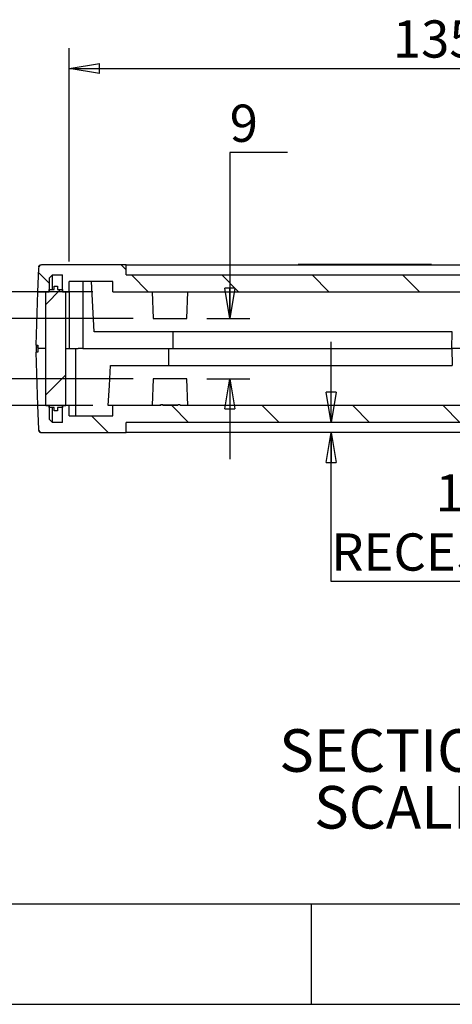
# Model space of a CAD drawing. Extents: x 5 to 292, y 5 to 205.
# Drawn here: x 34 to 55, y 5 to 54 of the extents above; entities that cross this region are included whole.
import ezdxf

# ---------------------------------------------------------------- set-up
doc = ezdxf.new("R2010")
doc.units = 0
doc.layers.get('0').update_dxf_attribs({"linetype": 'CONTINUOUS'})
doc.styles.add('SLDTEXTSTYLE0', font='TXT', dxfattribs={"width": 0.75})
doc.styles.add('SLDTEXTSTYLE3', font='TXT', dxfattribs={"width": 0.681818})
doc.dimstyles.new('SLDDIMSTYLE2', dxfattribs={"dimtxt": 1.852083, "dimasz": 1.5, "dimexe": 0, "dimexo": 0.0625, "dimgap": 0.463021, "dimtad": 0, "dimtih": 1, "dimtoh": 1, "dimlfac": 3, "dimrnd": 1e-09, "dimzin": 12, "dimtxsty": 'SLDTEXTSTYLE0', "dimblk1": 'CLOSED', "dimblk2": 'CLOSED', "dimsah": 1, "dimcen": 0.09, "dimazin": 3, "dimtfac": 1, "dimtmove": 0, "dimatfit": 3, "dimtolj": 1, "dimtzin": 12})
doc.dimstyles.new('SLDDIMSTYLE6', dxfattribs={"dimtxt": 1.852083, "dimasz": 1.5, "dimexe": 0, "dimexo": 0.0625, "dimgap": 0.463021, "dimtad": 0, "dimtih": 1, "dimtoh": 1, "dimlfac": 3, "dimrnd": 1e-09, "dimzin": 4, "dimtxsty": 'SLDTEXTSTYLE0', "dimblk1": 'CLOSED', "dimblk2": 'CLOSED', "dimsah": 1, "dimcen": 0.09, "dimazin": 3, "dimtfac": 1, "dimtofl": 0, "dimtmove": 0, "dimatfit": 3, "dimtolj": 1, "dimtzin": 12})
doc.dimstyles.new('SLDDIMSTYLE7', dxfattribs={"dimtxt": 1.852083, "dimasz": 1.5, "dimexe": 0, "dimexo": 0.0625, "dimgap": 0.463021, "dimtad": 0, "dimtih": 1, "dimtoh": 1, "dimlfac": 3, "dimrnd": 1e-09, "dimzin": 4, "dimtxsty": 'SLDTEXTSTYLE0', "dimblk1": 'CLOSED', "dimblk2": 'CLOSED', "dimsah": 1, "dimcen": 0.09, "dimazin": 3, "dimtfac": 1, "dimtmove": 0, "dimatfit": 3, "dimtolj": 1, "dimtzin": 12})

# ---------------------------------------------------------------- blocks, each defined once
blk = doc.blocks.new('_CLOSED')
at = {"color": 0, "linetype": 'BYBLOCK'}
for p, q in [((-1, 0.166667), (0, 0)), ((-1, 0.166667), (-1, -0.166667)), ((0, 0), (-1, -0.166667)), ((0, 0), (-1, 0))]:
    blk.add_line(p, q, dxfattribs=at)
blk = doc.blocks.new('_D_18')
at = {"color": 7, "linetype": 'CONTINUOUS'}
for p, q in [((25.461, 41.112), (28.331, 41.112)), ((28.331, 41.112), (28.331, 36.102)), ((39.64, 36.102), (27.331, 36.102)), ((37.64, 34.768), (27.331, 34.768)), ((28.331, 34.768), (28.331, 30.768))]:
    blk.add_line(p, q, dxfattribs=at)
at = {"color": 7, "linetype": 'CONTINUOUS', "xscale": 1.5, "yscale": 1.5}
for p, rotation in [((28.331, 36.102, 11.798), 270.0000000000003), ((28.331, 34.768, 11.798), 90.00000000000034)]:
    blk.add_blockref('_CLOSED', p, dxfattribs=dict(at, rotation=rotation))
at = {"color": 7, "linetype": 'CONTINUOUS', "insert": (25.461, 43.499, 11.798), "char_height": 1.852, "attachment_point": 1, "style": 'SLDTEXTSTYLE0'}
blk.add_mtext('4', dxfattribs=at)
blk = doc.blocks.new('_D_19')
at = {"color": 7, "linetype": 'CONTINUOUS'}
for p, q in [((47.312, 47.348), (44.441, 47.348)), ((44.441, 47.348), (44.441, 39.102)), ((43.307, 39.102), (45.441, 39.102)), ((43.307, 36.102), (45.441, 36.102)), ((44.441, 36.102), (44.441, 32.102))]:
    blk.add_line(p, q, dxfattribs=at)
at = {"color": 7, "linetype": 'CONTINUOUS', "xscale": 1.5, "yscale": 1.5}
for p, rotation in [((44.441, 39.102, 11.798), 270.0000000000004), ((44.441, 36.102, 11.798), 90.0000000000004)]:
    blk.add_blockref('_CLOSED', p, dxfattribs=dict(at, rotation=rotation))
at = {"color": 7, "linetype": 'CONTINUOUS', "insert": (44.441, 49.736, 11.798), "char_height": 1.852, "attachment_point": 1, "style": 'SLDTEXTSTYLE0'}
blk.add_mtext('9', dxfattribs=at)
blk = doc.blocks.new('_D_20')
at = {"color": 7, "linetype": 'CONTINUOUS'}
for p, q in [((28.712, 44.342), (31.583, 44.342)), ((31.583, 44.342), (31.583, 40.435)), ((37.64, 40.435), (30.583, 40.435)), ((39.64, 39.102), (30.583, 39.102)), ((31.583, 39.102), (31.583, 35.102))]:
    blk.add_line(p, q, dxfattribs=at)
at = {"color": 7, "linetype": 'CONTINUOUS', "xscale": 1.5, "yscale": 1.5}
for p, rotation in [((31.583, 40.435, 11.798), 270.0000000000004), ((31.583, 39.102, 11.798), 90.0000000000004)]:
    blk.add_blockref('_CLOSED', p, dxfattribs=dict(at, rotation=rotation))
at = {"color": 7, "linetype": 'CONTINUOUS', "insert": (28.712, 46.73, 11.798), "char_height": 1.852, "attachment_point": 1, "style": 'SLDTEXTSTYLE0'}
blk.add_mtext('4', dxfattribs=at)
blk = doc.blocks.new('_D_23')
at = {"color": 7, "linetype": 'CONTINUOUS'}
for p, q in [((36.473, 41.935), (36.473, 52.538)), ((81.64, 41.435), (81.64, 52.538)), ((36.473, 51.538), (81.64, 51.538))]:
    blk.add_line(p, q, dxfattribs=at)
at = {"color": 7, "linetype": 'CONTINUOUS', "xscale": 1.5, "yscale": 1.5, "rotation": 180.0000000000004}
blk.add_blockref('_CLOSED', (36.473, 51.538, 11.798), dxfattribs=at)
at = {"color": 7, "linetype": 'CONTINUOUS', "xscale": 1.5, "yscale": 1.5}
blk.add_blockref('_CLOSED', (81.64, 51.538, 11.798), dxfattribs=at)
at = {"color": 7, "linetype": 'CONTINUOUS', "insert": (52.544, 53.926, 11.798), "char_height": 1.8521, "attachment_point": 1, "style": 'SLDTEXTSTYLE0'}
blk.add_mtext('135.50', dxfattribs=at)
blk = doc.blocks.new('_D_26')
at = {"color": 7, "linetype": 'CONTINUOUS'}
for p, q in [((49.483, 33.935), (49.483, 37.935)), ((49.483, 26.028), (49.483, 33.435)), ((66.145, 26.028), (49.483, 26.028))]:
    blk.add_line(p, q, dxfattribs=at)
at = {"color": 7, "linetype": 'CONTINUOUS', "xscale": 1.5, "yscale": 1.5}
for p, rotation in [((49.483, 33.935, 11.798), 270.0000000000003), ((49.483, 33.435, 11.798), 90.00000000000037)]:
    blk.add_blockref('_CLOSED', p, dxfattribs=dict(at, rotation=rotation))
at = {"color": 7, "linetype": 'CONTINUOUS', "attachment_point": 1, "style": 'SLDTEXTSTYLE0'}
for s, insert, char_height in [('1.50', (54.669, 31.358, 11.798), 1.8521), ('RECESS DEPTH', (49.483, 28.415, 11.798), 1.85208)]:
    blk.add_mtext(s, dxfattribs=dict(at, insert=insert, char_height=char_height))
blk = doc.blocks.new('SW_NOTE_11')
at = {"color": 0, "linetype": 'CONTINUOUS', "char_height": 2.11667, "attachment_point": 2}
for s, insert, style in [('SECTION A-A', (8.566, 2.729), 'SLDTEXTSTYLE0'), ('SCALE 1 : 3', (8.952, -0.094), 'SLDTEXTSTYLE3')]:
    blk.add_mtext(s, dxfattribs=dict(at, insert=insert, style=style))

msp = doc.modelspace()

# ---------------------------------------------------------------- hatches: boundary and pattern name
at = {"linetype": 'CONTINUOUS'}
h = msp.add_hatch(dxfattribs=at)
h.set_pattern_fill('ANSI31', angle=90, style=0)
edge = h.paths.add_edge_path(flags=0)
edge.add_line((70.423, 40.435), (70.6408, 40.435))
edge.add_line((70.6408, 40.435), (70.6409, 40.335))
edge.add_line((70.6409, 40.335), (70.676, 40.335))
edge.add_line((70.676, 40.335), (70.6761, 40.435))
edge.add_line((70.6761, 40.435), (72.0139, 40.435))
edge.add_line((72.0139, 40.435), (72.0139, 40.335))
edge.add_line((72.0139, 40.335), (72.0404, 40.335))
edge.add_line((72.0404, 40.335), (72.0404, 40.435))
edge.add_line((72.0404, 40.435), (72.4734, 40.435))
edge.add_line((72.4734, 40.435), (72.4734, 40.335))
edge.add_line((72.4734, 40.335), (72.6401, 40.335))
edge.add_line((72.6401, 40.335), (72.6401, 40.435))
edge.add_line((72.6401, 40.435), (75.9734, 40.435))
edge.add_line((75.9734, 40.435), (75.9734, 40.4016))
edge.add_line((75.9734, 40.4016), (76.0793, 40.4016))
edge.add_line((76.0793, 40.4016), (76.0793, 40.435))
edge.add_line((76.0793, 40.435), (76.1614, 40.435))
edge.add_line((76.1614, 40.435), (76.1614, 40.4016))
edge.add_line((76.1614, 40.4016), (76.4898, 40.4016))
edge.add_line((76.4898, 40.4016), (76.4898, 40.435))
edge.add_line((76.4898, 40.435), (79.3067, 40.435))
edge.add_line((79.3067, 40.435), (79.3067, 40.935))
edge.add_line((79.3067, 40.935), (81.4734, 40.935))
edge.add_line((81.4734, 40.935), (81.4734, 40.435))
edge.add_line((81.4734, 40.435), (81.8067, 40.435))
edge.add_line((81.8067, 40.435), (81.8067, 41.2683))
edge.add_line((81.8067, 41.2683), (82.3067, 41.2683))
edge.add_line((82.3067, 41.2683), (82.4734, 41.1016))
edge.add_line((82.4734, 41.1016), (82.4734, 40.435))
edge.add_line((82.4734, 40.435), (83.047, 40.435))
edge.add_line((83.047, 40.435), (83.006, 41.6074))
edge.add_arc((82.8394, 41.6016), 0.1667, 2, 90)
edge.add_line((82.8394, 41.7683), (78.6532, 41.7683))
edge.add_line((78.6532, 41.7683), (78.6401, 41.2683))
edge.add_line((78.6401, 41.2683), (39.3067, 41.2683))
edge.add_line((39.3067, 41.2683), (39.2936, 41.7683))
edge.add_line((39.2936, 41.7683), (35.1074, 41.7683))
edge.add_arc((35.1074, 41.6016), 0.1667, 90, 178)
edge.add_line((34.9408, 41.6074), (34.8999, 40.435))
edge.add_line((34.8999, 40.435), (35.4734, 40.435))
edge.add_line((35.4734, 40.435), (35.4734, 41.1016))
edge.add_line((35.4734, 41.1016), (35.6401, 41.2683))
edge.add_line((35.6401, 41.2683), (36.1401, 41.2683))
edge.add_line((36.1401, 41.2683), (36.1401, 40.435))
edge.add_line((36.1401, 40.435), (36.4734, 40.435))
edge.add_line((36.4734, 40.435), (36.4734, 40.935))
edge.add_line((36.4734, 40.935), (38.6401, 40.935))
edge.add_line((38.6401, 40.935), (38.6401, 40.435))
edge.add_line((38.6401, 40.435), (62.834, 40.435))
edge.add_line((62.834, 40.435), (62.834, 40.335))
edge.add_line((62.834, 40.335), (62.903, 40.335))
edge.add_line((62.903, 40.335), (62.903, 40.435))
edge.add_line((62.903, 40.435), (63.0207, 40.435))
edge.add_line((63.0207, 40.435), (63.0207, 40.335))
edge.add_line((63.0207, 40.335), (63.0661, 40.335))
edge.add_line((63.0661, 40.335), (63.0661, 40.435))
edge.add_line((63.0661, 40.435), (63.1769, 40.435))
edge.add_line((63.1769, 40.435), (63.1766, 40.335))
edge.add_line((63.1766, 40.335), (63.221, 40.335))
edge.add_line((63.221, 40.335), (63.221, 40.435))
edge.add_line((63.221, 40.435), (63.8624, 40.435))
edge.add_line((63.8624, 40.435), (63.8624, 40.335))
edge.add_line((63.8624, 40.335), (65.0308, 40.335))
edge.add_line((65.0308, 40.335), (65.0308, 40.435))
edge.add_line((65.0308, 40.435), (69.9734, 40.435))
edge.add_line((69.9734, 40.435), (69.9734, 40.335))
edge.add_line((69.9734, 40.335), (70.1401, 40.335))
edge.add_line((70.1401, 40.335), (70.1401, 40.435))
edge.add_line((70.1401, 40.435), (70.3726, 40.435))
edge.add_line((70.3726, 40.435), (70.3726, 40.335))
edge.add_line((70.3726, 40.335), (70.423, 40.335))
edge.add_line((70.423, 40.335), (70.423, 40.435))
h = msp.add_hatch(dxfattribs=at)
h.set_pattern_fill('ANSI31', style=0)
h.paths.add_polyline_path([(35.3067, 40.435), (35.3067, 34.7683), (35.4734, 34.7683), (35.4734, 34.6683), (35.7234, 34.6683), (35.7234, 34.5016), (35.8901, 34.5016), (35.8901, 34.6683), (36.1401, 34.6683), (36.1401, 34.7683), (36.3067, 34.7683), (36.3067, 40.435), (36.1401, 40.435), (36.1401, 40.535), (35.8901, 40.535), (35.8901, 40.7016), (35.7234, 40.7016), (35.7234, 40.535), (35.4734, 40.535), (35.4734, 40.435)], flags=0)
h = msp.add_hatch(dxfattribs=at)
h.set_pattern_fill('ANSI31', angle=90, style=0)
edge = h.paths.add_edge_path(flags=0)
edge.add_arc((64.122, 35.7683), 0.1667, 180, 270, ccw=False)
edge.add_line((63.9553, 35.7683), (63.9553, 36.2683))
edge.add_line((63.9553, 36.2683), (60.7886, 36.2683))
edge.add_arc((60.7886, 36.1016), 0.1667, 90, 180)
edge.add_line((60.622, 36.1016), (60.622, 35.7683))
edge.add_arc((60.4553, 35.7683), 0.1667, 270, 360, ccw=False)
edge.add_line((60.4553, 35.6016), (60.2334, 35.6016))
edge.add_spline(control_points=[(60.2334, 35.6016), (60.2224, 35.6016), (60.2114, 35.6005), (60.2006, 35.5984), (60.1823, 35.5947), (60.1644, 35.5878), (60.1484, 35.5783), (60.1384, 35.5724), (60.1289, 35.5653), (60.1203, 35.5574), (60.1066, 35.5447), (60.0949, 35.5295), (60.0862, 35.513), (60.0774, 35.4966), (60.0714, 35.4784), (60.0686, 35.4599), (60.0674, 35.4517), (60.0667, 35.4433), (60.0667, 35.435)], knot_values=[0.0027555, 0.0027555, 0.0027555, 0.0027555, 0.0028541, 0.0028541, 0.0028541, 0.0030219, 0.0030219, 0.0030219, 0.0031261, 0.0031261, 0.0031261, 0.003294, 0.003294, 0.003294, 0.0034619, 0.0034619, 0.0034619, 0.0035366, 0.0035366, 0.0035366, 0.0035366], weights=[1, 1, 1, 1, 1, 1, 1, 1, 1, 1, 1, 1, 1, 1, 1, 1, 1, 1, 1], degree=3, periodic=0)
edge.add_line((60.0667, 35.435), (60.0667, 34.7683))
edge.add_line((60.0667, 34.7683), (41.9734, 34.7683))
edge.add_line((41.9734, 34.7683), (41.9734, 34.8016))
edge.add_line((41.9734, 34.8016), (41.8675, 34.8016))
edge.add_line((41.8675, 34.8016), (41.8675, 34.7683))
edge.add_line((41.8675, 34.7683), (41.1212, 34.7683))
edge.add_line((41.1212, 34.7683), (41.1212, 34.8016))
edge.add_line((41.1212, 34.8016), (41.014, 34.8016))
edge.add_line((41.014, 34.8016), (41.014, 34.7683))
edge.add_line((41.014, 34.7683), (38.6401, 34.7683))
edge.add_line((38.6401, 34.7683), (38.6401, 34.2683))
edge.add_line((38.6401, 34.2683), (36.4734, 34.2683))
edge.add_line((36.4734, 34.2683), (36.4734, 34.7683))
edge.add_line((36.4734, 34.7683), (36.1401, 34.7683))
edge.add_line((36.1401, 34.7683), (36.1401, 33.935))
edge.add_line((36.1401, 33.935), (35.6401, 33.935))
edge.add_line((35.6401, 33.935), (35.4734, 34.1016))
edge.add_line((35.4734, 34.1016), (35.4734, 34.7683))
edge.add_line((35.4734, 34.7683), (34.8999, 34.7683))
edge.add_line((34.8999, 34.7683), (34.9408, 33.5958))
edge.add_arc((35.1074, 33.6016), 0.1667, 182, 269.99987)
edge.add_line((35.1074, 33.435), (39.2936, 33.435))
edge.add_line((39.2936, 33.435), (39.3067, 33.935))
edge.add_line((39.3067, 33.935), (60.0667, 33.935))
edge.add_line((60.0667, 33.935), (60.0667, 33.435))
edge.add_line((60.0667, 33.435), (60.4104, 33.435))
edge.add_spline(control_points=[(60.4104, 33.435), (60.4111, 33.435), (60.4118, 33.435), (60.4126, 33.435), (60.4237, 33.4352), (60.435, 33.4374), (60.4455, 33.4413), (60.4521, 33.4438), (60.4584, 33.447), (60.4643, 33.4507), (60.4737, 33.4568), (60.4823, 33.4645), (60.4892, 33.4733), (60.4961, 33.4821), (60.5015, 33.4923), (60.5051, 33.5029), (60.5081, 33.5115), (60.5098, 33.5206), (60.5103, 33.5297)], knot_values=[0.0017061, 0.0017061, 0.0017061, 0.0017061, 0.0017124, 0.0017124, 0.0017124, 0.0018132, 0.0018132, 0.0018132, 0.0018757, 0.0018757, 0.0018757, 0.0019764, 0.0019764, 0.0019764, 0.0020771, 0.0020771, 0.0020771, 0.0021592, 0.0021592, 0.0021592, 0.0021592], weights=[1, 1, 1, 1, 1, 1, 1, 1, 1, 1, 1, 1, 1, 1, 1, 1, 1, 1, 1], degree=3, periodic=0)
edge.add_spline(control_points=[(60.5103, 33.5297), (60.5242, 33.7949), (60.5381, 34.0602), (60.552, 34.3254), (60.5539, 34.3619), (60.5558, 34.3984), (60.5577, 34.435)], knot_values=[0.0036156, 0.0036156, 0.0036156, 0.0036156, 0.0060058, 0.0060058, 0.0060058, 0.006335, 0.006335, 0.006335, 0.006335], weights=[1, 1, 1, 1, 1, 1, 1], degree=3, periodic=0)
edge.add_line((60.5577, 34.435), (61.8553, 34.435))
edge.add_line((61.8553, 34.435), (61.8553, 35.935))
edge.add_line((61.8553, 35.935), (62.722, 35.935))
edge.add_line((62.722, 35.935), (62.722, 34.435))
edge.add_line((62.722, 34.435), (63.4001, 34.435))
edge.add_line((63.4001, 34.435), (63.4001, 35.3016))
edge.add_line((63.4001, 35.3016), (64.0667, 35.3016))
edge.add_line((64.0667, 35.3016), (64.0667, 34.135))
edge.add_line((64.0667, 34.135), (64.4001, 34.135))
edge.add_line((64.4001, 34.135), (64.4001, 35.6016))
edge.add_line((64.4001, 35.6016), (64.122, 35.6016))

# ---------------------------------------------------------------- linework, layer by layer
at = {"color": 8, "linetype": 'CONTINUOUS'}
for p, q in [((35.0995, 41.7681), (35.0995, 41.7783)), ((34.8684, 37.6918), (34.9067, 37.6822)), ((35.0995, 33.425), (35.0995, 33.4351))]:
    msp.add_line(p, q, dxfattribs=at)
at = {"color": 7, "linetype": 'CONTINUOUS'}
for p, q in [((39.2936, 41.7683), (35.1074, 41.7683)), ((39.3067, 41.2683), (39.2936, 41.7683)), ((39.2936, 41.7683), (78.6532, 41.7683)), ((34.9408, 41.6074), (34.8999, 40.435)), ((35.6401, 41.2683), (35.4734, 41.1016)), ((35.6401, 41.2683), (36.1401, 41.2683)), ((35.6401, 40.535), (35.6401, 41.2683)), ((36.1401, 40.435), (36.1401, 41.2683)), ((39.3067, 41.2683), (78.6401, 41.2683)), ((35.4734, 41.1016), (35.4734, 40.435)), ((35.7234, 40.535), (35.7234, 40.7016)), ((35.7234, 40.7016), (35.8901, 40.7016)), ((35.8901, 40.7016), (35.8901, 40.535)), ((38.6401, 40.935), (36.4734, 40.935)), ((36.4734, 40.435), (36.4734, 40.935)), ((37.1402, 40.935), (37.1402, 37.6016)), ((38.6401, 40.435), (38.6401, 40.935)), ((34.8999, 40.435), (34.8067, 37.7683)), ((34.8999, 40.435), (35.4734, 40.435)), ((35.4734, 40.435), (35.3067, 40.435)), ((35.3067, 34.7683), (35.3067, 40.435)), ((35.4734, 40.435), (35.4734, 40.535)), ((35.4734, 40.535), (35.7234, 40.535)), ((35.8901, 40.535), (36.1401, 40.535)), ((36.1401, 40.535), (36.1401, 40.435)), ((36.1401, 40.435), (36.4734, 40.435)), ((36.3067, 40.435), (36.1401, 40.435)), ((36.3067, 34.7683), (36.3067, 40.435)), ((36.4734, 40.435), (36.4734, 37.6016)), ((38.6401, 40.435), (62.834, 40.435)), ((40.5935, 40.435), (40.6401, 39.1016)), ((42.3067, 39.1016), (42.3533, 40.435)), ((40.6401, 39.1016), (41.4734, 39.1016)), ((41.4734, 39.1016), (42.3067, 39.1016)), ((41.6291, 37.6016), (41.6291, 38.435)), ((55.4734, 37.6016), (55.4952, 38.435)), ((34.8067, 37.7683), (34.9067, 37.7683)), ((34.8439, 37.6921), (34.8453, 37.7683)), ((34.9067, 37.7683), (34.9067, 37.6016)), ((34.9067, 37.435), (34.8067, 37.435)), ((34.8067, 37.435), (34.8999, 34.7683)), ((34.8444, 37.435), (34.842, 37.6016)), ((34.8429, 37.6011), (34.8439, 37.6921)), ((34.9067, 37.6016), (34.9067, 37.435)), ((35.3067, 37.6016), (34.9067, 37.6016)), ((36.3067, 37.6016), (36.8068, 37.6016)), ((36.8068, 34.2683), (36.8068, 37.6016)), ((36.8068, 37.6016), (36.9143, 37.6016)), ((37.1402, 37.6016), (36.9143, 37.6016)), ((37.1402, 37.6016), (41.3999, 37.6016)), ((41.3999, 37.6016), (41.3999, 36.7683)), ((41.3999, 37.6016), (55.4734, 37.6016)), ((55.4734, 37.6016), (55.4952, 36.7683)), ((40.6401, 36.1016), (40.5935, 34.7683)), ((42.3067, 36.1016), (40.6401, 36.1016)), ((42.3533, 34.7683), (42.3067, 36.1016)), ((34.8999, 34.7683), (34.9408, 33.5958)), ((35.4734, 34.7683), (34.8999, 34.7683)), ((35.3067, 34.7683), (35.4734, 34.7683)), ((35.4734, 34.7683), (35.4734, 34.1016)), ((35.4734, 34.6683), (35.4734, 34.7683)), ((36.1401, 33.935), (36.1401, 34.7683)), ((36.4734, 34.7683), (36.1401, 34.7683)), ((36.1401, 34.7683), (36.3067, 34.7683)), ((36.1401, 34.7683), (36.1401, 34.6683)), ((36.4734, 34.2683), (36.4734, 34.7683)), ((38.6401, 34.7683), (38.4109, 34.7683)), ((41.014, 34.7683), (38.6401, 34.7683)), ((38.6401, 34.2683), (38.6401, 34.7683)), ((40.9714, 34.8016), (40.9714, 34.7683)), ((40.9714, 34.8016), (41.014, 34.8016)), ((41.0075, 34.8058), (41.0075, 34.8016)), ((41.014, 34.7683), (41.014, 34.8016)), ((41.1212, 34.8016), (41.014, 34.8016)), ((41.1212, 34.8016), (41.1212, 34.7683)), ((41.1212, 34.8016), (41.7854, 34.8016)), ((41.8675, 34.7683), (41.1212, 34.7683)), ((41.7839, 34.8016), (41.7839, 34.8058)), ((41.7854, 34.8016), (41.7854, 34.7683)), ((41.7854, 34.8016), (41.8359, 34.8016)), ((41.8359, 34.8016), (41.8359, 34.7683)), ((41.8675, 34.7683), (41.8675, 34.8016)), ((41.9734, 34.8016), (41.8675, 34.8016)), ((41.9734, 34.8016), (41.9734, 34.7683)), ((60.0667, 34.7683), (41.9734, 34.7683)), ((35.7234, 34.6683), (35.4734, 34.6683)), ((35.6401, 33.935), (35.6401, 34.6683)), ((35.7234, 34.5016), (35.7234, 34.6683)), ((35.8901, 34.5016), (35.7234, 34.5016)), ((36.1401, 34.6683), (35.8901, 34.6683)), ((35.8901, 34.6683), (35.8901, 34.5016)), ((35.4734, 34.1016), (35.6401, 33.935)), ((36.1401, 33.935), (35.6401, 33.935)), ((36.4734, 34.2683), (38.6401, 34.2683)), ((39.2936, 33.435), (39.3067, 33.935)), ((60.0667, 33.935), (39.3067, 33.935)), ((35.0995, 33.425), (35.2831, 33.4276)), ((35.1074, 33.435), (39.2936, 33.435)), ((60.0667, 33.435), (39.2936, 33.435)), ((54.4589, 33.425), (54.4585, 33.425)), ((10, 10), (104.8, 10)), ((48.5, 5), (48.5, 10)), ((5, 5), (292, 5))]:
    msp.add_line(p, q, dxfattribs=at)
at = {"color": 7, "linetype": 'CONTINUOUS', "flags": 128}
for points in [[(37.7154, 38.435), (37.6465, 39.685), (37.5775, 40.935)], [(38.4109, 34.7683), (38.4659, 35.7683), (38.521, 36.7683)]]:
    msp.add_lwpolyline(points, dxfattribs=at)
at = {"color": 7, "linetype": 'CONTINUOUS'}
for centre, start, end in [((35.1074, 41.6016), 90, 178), ((35.1074, 33.6016), 182, 269.99987)]:
    msp.add_arc(centre, 0.1667, start, end, dxfattribs=at)
for points, knots in [([(34.9485, 41.6454), (34.9497, 41.656), (34.9521, 41.677), (34.9649, 41.7062), (34.9832, 41.7321), (35, 41.7448), (35.0085, 41.7512)], [0, 0, 0, 0, 0.2512942, 0.5010831, 0.7483355, 1, 1, 1, 1]), ([(35.0085, 41.7512), (35.0227, 41.759), (35.0511, 41.7746), (35.0834, 41.7771), (35.0995, 41.7783)], [0, 0, 0, 0, 0.50074264, 1, 1, 1, 1]), ([(54.4589, 41.7783), (53.3554, 41.7783), (51.1485, 41.7783), (48.9449, 41.7783), (47.8432, 41.7783)], [0, 0, 0, 0, 0.4999996, 1, 1, 1, 1]), ([(55.4952, 38.435), (55.1139, 38.435), (54.7326, 38.435), (53.9172, 38.435), (53.483, 38.435), (52.1809, 38.435), (51.3132, 38.435), (48.7109, 38.435), (46.9779, 38.435), (42.7333, 38.435), (40.2238, 38.435), (37.7154, 38.435)], [0.000474693, 0.000474693, 0.000474693, 0.000474693, 0.00390872, 0.00390872, 0.007817439, 0.007817439, 0.015634878, 0.015634878, 0.031269756, 0.031269756, 0.053956511, 0.053956511, 0.053956511, 0.053956511]), ([(62.4734, 37.6016), (61.1667, 37.6016), (58.8333, 37.6016), (56.5001, 37.6016), (55.4734, 37.6016)], [0, 0, 0, 0, 0.5599916, 1, 1, 1, 1]), ([(38.521, 36.7683), (40.114, 36.7683), (43.7333, 36.7683), (48.3741, 36.7683), (52.4408, 36.7683), (54.477, 36.7683), (55.4952, 36.7683)], [0, 0, 0, 0, 0.2820977, 0.6409042, 0.8204272, 1, 1, 1, 1]), ([(34.9485, 33.5578), (34.9497, 33.5472), (34.9521, 33.5262), (34.9649, 33.497), (34.9833, 33.4712), (35, 33.4585), (35.0085, 33.452)], [0, 0, 0, 0, 0.2533288, 0.5007236, 0.7488818, 1, 1, 1, 1]), ([(35.0085, 33.452), (35.0227, 33.4442), (35.0511, 33.4287), (35.0834, 33.4262), (35.0995, 33.425)], [0, 0, 0, 0, 0.5007426, 1, 1, 1, 1])]:
    msp.add_open_spline(points, degree=3, knots=knots, dxfattribs=at)

# ---------------------------------------------------------------- block references
msp.add_blockref('SW_NOTE_11', (46.9488, 15.9487), dxfattribs=at)

# ---------------------------------------------------------------- dimensions: what is measured, and where the dimension line sits
dim = msp.add_linear_dim(base=(81.6401, 53.0098), p1=(36.4734, 40.935), p2=(81.6401, 40.435), dimstyle='SLDDIMSTYLE6', dxfattribs=at)
dim.commit()
dim.dimension.update_dxf_attribs({"geometry": '_D_23', "text_midpoint": (57.0575, 53.0098), "dimtype": 160})
for base, p1, p2, picture, middle in [((44.4413, 36.1016), (42.3067, 39.1016), (42.3067, 36.1016), '_D_19', (44.4413, 48.8199)), ((31.5829, 40.435), (40.6401, 39.1016), (38.6401, 40.435), '_D_20', (31.5829, 45.8136)), ((28.3314, 34.7683), (40.6401, 36.1016), (38.6401, 34.7683), '_D_18', (28.3314, 42.5829))]:
    dim = msp.add_linear_dim(base=base, p1=p1, p2=p2, angle=90, dimstyle='SLDDIMSTYLE2', dxfattribs=at)
    dim.commit()
    dim.dimension.update_dxf_attribs({"geometry": picture, "text_midpoint": middle, "dimtype": 160})
dim = msp.add_linear_dim(base=(49.4829, 33.435), p1=(39.3067, 33.935), p2=(63.5151, 33.435), angle=90, text='<>\\PRECESS DEPTH', dimstyle='SLDDIMSTYLE7', dxfattribs=at)
dim.commit()
dim.dimension.update_dxf_attribs({"geometry": '_D_26', "text_midpoint": (49.4829, 28.9707), "dimtype": 160})

doc.saveas('drawing.dxf')
